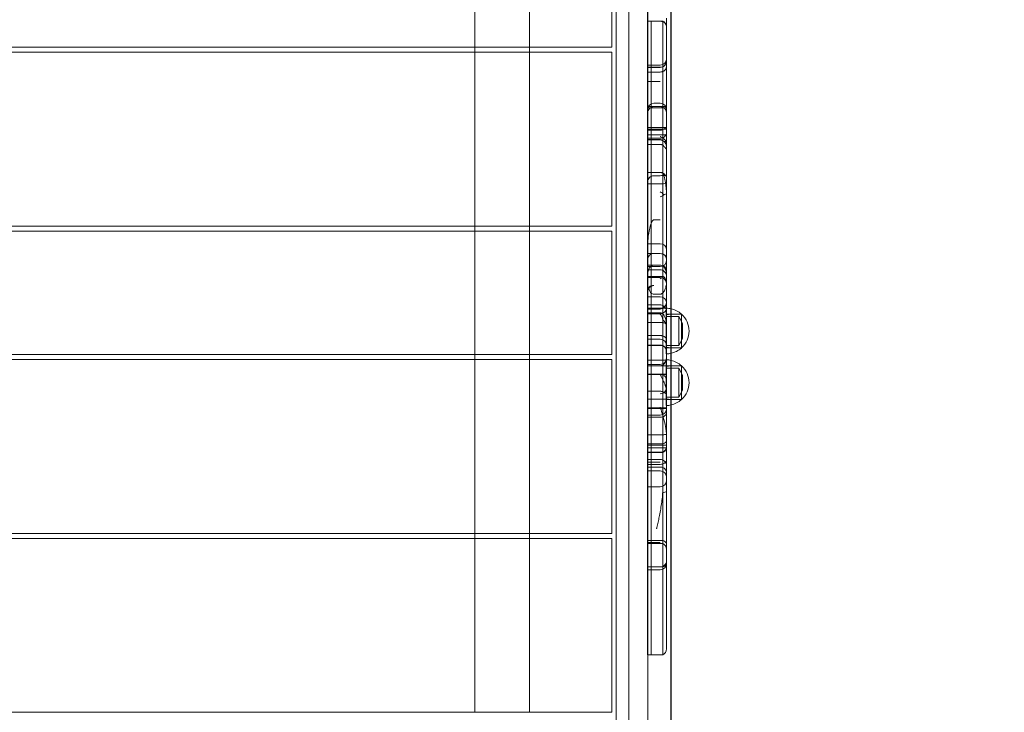
# Model space of a CAD drawing. Units: millimetres. Extents: x -5297 to 4615, y -3262 to 4260.
# Drawn here: x 2253 to 3029, y 1919 to 2465 of the extents above; entities that cross this region are included whole.
import ezdxf

# ---------------------------------------------------------------- set-up
doc = ezdxf.new("R2010")
doc.units = ezdxf.units.MM

# ---------------------------------------------------------------- blocks, each defined once
blk = doc.blocks.new('A$C53BD0787')
at = {"color": 0, "linetype": 'Continuous', "lineweight": 0}
for p, q in [((1507.62, 3818.1), (1507.62, 2928.1)), ((1517.45, 2928.23), (1517.45, 3818.23)), ((1550.62, 3818.1), (1550.62, 2928.1)), ((1550.87, 2928.1), (1550.87, 3818.1)), ((1532.45, 2933.23), (1532.45, 3813.23)), ((1507.37, 2968.11), (1507.37, 3779.04)), ((1396.12, 3566.1), (1396.12, 3703.1)), ((1439.12, 3566.1), (1439.12, 3703.1)), ((1504.12, 3703.1), (1504.12, 3566.1)), ((1532.21, 3586.57), (1532.21, 3640.8)), ((1532.21, 3519.26), (1532.21, 3586.57)), ((1535.21, 3586.57), (1532.21, 3586.57)), ((1535.21, 3586.53), (1532.21, 3586.53)), ((1535.21, 3586.57), (1535.21, 3519.26)), ((1535.21, 3586.57), (1535.21, 3519.26)), ((1544.21, 3586.57), (1535.21, 3586.57)), ((1544.21, 3586.53), (1535.21, 3586.53)), ((1544.21, 3519.26), (1544.21, 3586.57)), ((1544.21, 3519.26), (1544.21, 3586.57)), ((1547.21, 3582.14), (1547.21, 3589)), ((1547.21, 3581.98), (1547.21, 3582.14)), ((1547.21, 3519.26), (1547.21, 3581.98)), ((1504.12, 3566.1), (564.19, 3566.1)), ((1504.12, 3562.1), (564.19, 3562.1)), ((1396.12, 3562.1), (1396.12, 3566.1)), ((1396.12, 3425.1), (1396.12, 3562.1)), ((1439.12, 3562.1), (1439.12, 3566.1)), ((1439.12, 3425.1), (1439.12, 3562.1)), ((1504.12, 3562.1), (1504.12, 3425.1)), ((1542.21, 3552.02), (1532.21, 3552.02)), ((1542.21, 3550.36), (1532.21, 3550.36)), ((1542.21, 3550.18), (1532.21, 3550.18)), ((1542.21, 3546.57), (1532.21, 3546.57)), ((1542.21, 3539.03), (1532.21, 3539.03)), ((1532.21, 3519.26), (1532.21, 3516.94)), ((1535.21, 3519.26), (1532.21, 3519.26)), ((1547.21, 3518.45), (1532.21, 3518.45)), ((1535.21, 3518.45), (1532.21, 3518.45)), ((1532.21, 3516.94), (1532.21, 3465.59)), ((1544.21, 3519.26), (1535.21, 3519.26)), ((1535.21, 3519.26), (1535.21, 3518.45)), ((1535.21, 3519.26), (1535.21, 3518.45)), ((1544.21, 3518.45), (1535.21, 3518.45)), ((1535.21, 3518.45), (1535.21, 3494.32)), ((1535.21, 3518.45), (1535.21, 3494.32)), ((1542.21, 3521.94), (1537.21, 3521.94)), ((1542.21, 3519.26), (1537.21, 3519.26)), ((1544.21, 3518.45), (1544.21, 3519.26)), ((1544.21, 3518.45), (1544.21, 3519.26)), ((1547.21, 3518.45), (1544.21, 3518.45)), ((1544.21, 3494.32), (1544.21, 3518.45)), ((1544.21, 3494.32), (1544.21, 3518.45)), ((1547.21, 3516.94), (1547.21, 3519.26)), ((1547.21, 3465.09), (1547.21, 3516.94)), ((1532.16, 3501.45), (1532.16, 3502.82)), ((1547, 3502.82), (1532.16, 3502.82)), ((1547.16, 3501.45), (1532.16, 3501.45)), ((1532.16, 3489.54), (1532.16, 3501.45)), ((1542.16, 3500.64), (1532.16, 3500.64)), ((1547.16, 3501.45), (1547.16, 3502.43)), ((1547.16, 3485.45), (1547.16, 3501.45)), ((1547.16, 3497.07), (1532.16, 3497.07)), ((1542.16, 3493.27), (1532.16, 3493.27)), ((1542.16, 3493.04), (1532.16, 3493.04)), ((1542.21, 3494.32), (1532.21, 3494.32)), ((1535.21, 3494.32), (1535.21, 3363.07)), ((1535.21, 3494.32), (1535.21, 3363.07)), ((1544.21, 3363.07), (1544.21, 3494.32)), ((1544.21, 3363.07), (1544.21, 3494.32)), ((1547.16, 3491.88), (1546.19, 3491.88)), ((1532.16, 3474.92), (1532.16, 3489.54)), ((1542.16, 3489.54), (1532.16, 3489.54)), ((1547.16, 3476.08), (1547.16, 3485.45)), ((1532.16, 3458.57), (1532.16, 3474.92)), ((1547.16, 3475.9), (1547.16, 3476.08)), ((1547.16, 3456.47), (1547.16, 3475.9)), ((1535.21, 3467.31), (1532.21, 3467.31)), ((1542.21, 3467.31), (1532.21, 3467.31)), ((1532.21, 3465.59), (1532.21, 3459.9)), ((1544.21, 3467.31), (1535.21, 3467.31)), ((1542.21, 3464.89), (1537.21, 3464.89)), ((1547.21, 3406.3), (1547.21, 3465.09)), ((1532.16, 3390.72), (1532.16, 3458.57)), ((1542.16, 3458.57), (1532.16, 3458.57)), ((1542.16, 3458.36), (1532.16, 3458.36)), ((1532.21, 3411.3), (1532.21, 3459.9)), ((1547.16, 3437.75), (1547.16, 3456.47)), ((1542.16, 3430.05), (1537.16, 3430.05)), ((1504.12, 3425.1), (656.24, 3425.1)), ((1396.12, 3421.1), (1396.12, 3425.1)), ((1439.12, 3421.1), (1439.12, 3425.1)), ((1504.12, 3421.1), (656.24, 3421.1)), ((1396.12, 3324.1), (1396.12, 3421.1)), ((1439.12, 3324.1), (1439.12, 3421.1)), ((1504.12, 3421.1), (1504.12, 3324.1)), ((1532.21, 3349.33), (1532.21, 3411.3)), ((1542.21, 3411.3), (1532.21, 3411.3)), ((1547.16, 3385.26), (1547.16, 3413.68)), ((1542.21, 3403.47), (1532.21, 3403.47)), ((1542.21, 3403.68), (1537.21, 3403.68)), ((1547.21, 3347.29), (1547.21, 3406.3)), ((1542.21, 3394.29), (1532.21, 3394.29)), ((1542.21, 3393.3), (1532.21, 3393.3)), ((1542.21, 3394.29), (1537.21, 3394.29)), ((1542.16, 3390.72), (1532.16, 3390.72)), ((1532.16, 3380.91), (1532.16, 3390.72)), ((1543.07, 3385.56), (1532.21, 3385.56)), ((1542.21, 3384.67), (1532.21, 3384.67)), ((1547.16, 3380.91), (1547.16, 3385.26)), ((1542.21, 3369.54), (1532.21, 3369.54)), ((1542.16, 3371.45), (1537.16, 3371.45)), ((1542.21, 3363.07), (1532.21, 3363.07)), ((1546.75, 3360.44), (1532.21, 3360.44)), ((1546.75, 3360.44), (1532.21, 3360.44)), ((1542.21, 3360.35), (1532.21, 3360.35)), ((1535.21, 3363.07), (1535.21, 3295.25)), ((1535.21, 3363.07), (1535.21, 3295.25)), ((1544.21, 3295.25), (1544.21, 3363.07)), ((1544.21, 3295.25), (1544.21, 3363.07)), ((1546.9, 3360.48), (1546.9, 3342.48)), ((1542.21, 3359.77), (1532.21, 3359.77)), ((1535.21, 3356.95), (1532.21, 3356.95)), ((1542.21, 3356.95), (1532.21, 3356.95)), ((1542.21, 3356.07), (1532.21, 3356.07)), ((1539.21, 3356.95), (1535.21, 3356.95)), ((1558.9, 3355.73), (1546.9, 3355.73)), ((1546.9, 3355.23), (1550.9, 3355.73)), ((1546.9, 3353.93), (1556.9, 3353.93)), ((1550.9, 3355.73), (1550.9, 3329.23)), ((1550.9, 3355.73), (1558.9, 3355.73)), ((1556.9, 3353.93), (1556.9, 3331.03)), ((1559.9, 3348.48), (1556.9, 3353.93)), ((1558.9, 3329.06), (1558.9, 3355.89)), ((1558.9, 3355.73), (1559.08, 3355.73)), ((1559.08, 3355.73), (1559.08, 3329.23)), ((1532.21, 3237.42), (1532.21, 3349.33)), ((1542.21, 3349.33), (1532.21, 3349.33)), ((1547.21, 3241.21), (1547.21, 3347.29)), ((1559.9, 3348.48), (1559.9, 3336.48)), ((1542.21, 3338.91), (1532.21, 3338.91)), ((1546.9, 3342.48), (1546.9, 3324.48)), ((1542.21, 3336.01), (1532.21, 3336.01)), ((1542.21, 3331.46), (1532.21, 3331.46)), ((1542.21, 3331.36), (1532.21, 3331.36)), ((1542.21, 3331.14), (1532.21, 3331.14)), ((1546.9, 3331.03), (1556.9, 3331.03)), ((1546.9, 3329.73), (1550.9, 3329.23)), ((1558.9, 3329.23), (1546.9, 3329.23)), ((1550.9, 3329.23), (1558.9, 3329.23)), ((1559.9, 3336.48), (1556.9, 3331.03)), ((1558.9, 3329.23), (1559.08, 3329.23)), ((1504.12, 3324.1), (656.24, 3324.1)), ((1396.12, 3320.1), (1396.12, 3324.1)), ((1439.12, 3320.1), (1439.12, 3324.1)), ((656.24, 3320.1), (1504.12, 3320.1)), ((1396.12, 3183.1), (1396.12, 3320.1)), ((1439.12, 3183.1), (1439.12, 3320.1)), ((1504.12, 3183.1), (1504.12, 3320.1)), ((1535.21, 3319.55), (1532.21, 3319.55)), ((1547.21, 3319.55), (1532.21, 3319.55)), ((1542.21, 3316.16), (1532.21, 3316.16)), ((1542.21, 3314.99), (1532.21, 3314.99)), ((1547.21, 3314.99), (1532.21, 3314.99)), ((1544.21, 3319.55), (1535.21, 3319.55)), ((1547.21, 3319.55), (1544.21, 3319.55)), ((1546.9, 3319.79), (1546.9, 3301.79)), ((1558.9, 3315.04), (1546.9, 3315.04)), ((1546.9, 3314.54), (1550.9, 3315.04)), ((1550.9, 3315.04), (1550.9, 3288.54)), ((1550.9, 3315.04), (1558.9, 3315.04)), ((1558.9, 3288.37), (1558.9, 3315.21)), ((1558.9, 3315.04), (1559.08, 3315.04)), ((1559.08, 3315.04), (1559.08, 3288.54)), ((1542.21, 3308.5), (1532.21, 3308.5)), ((1535.21, 3308.48), (1532.21, 3308.48)), ((1547.21, 3308.48), (1532.21, 3308.48)), ((1535.21, 3308.27), (1532.21, 3308.27)), ((1547.21, 3308.27), (1532.21, 3308.27)), ((1544.21, 3308.48), (1535.21, 3308.48)), ((1544.21, 3308.27), (1535.21, 3308.27)), ((1547.21, 3308.48), (1544.21, 3308.48)), ((1547.21, 3308.27), (1544.21, 3308.27)), ((1546.9, 3313.24), (1556.9, 3313.24)), ((1556.9, 3313.24), (1556.9, 3290.34)), ((1559.9, 3307.79), (1556.9, 3313.24)), ((1559.9, 3307.79), (1559.9, 3295.79)), ((1546.9, 3301.79), (1546.9, 3283.79)), ((1542.21, 3295.05), (1532.21, 3295.05)), ((1535.21, 3295.25), (1535.21, 3246.77)), ((1535.21, 3295.25), (1535.21, 3246.77)), ((1544.21, 3246.77), (1544.21, 3295.25)), ((1544.21, 3246.77), (1544.21, 3295.25)), ((1546.9, 3290.34), (1556.9, 3290.34)), ((1559.9, 3295.79), (1556.9, 3290.34)), ((1547.21, 3288.9), (1532.21, 3288.9)), ((1547.21, 3288.9), (1532.21, 3288.9)), ((1546.9, 3289.04), (1550.9, 3288.54)), ((1558.9, 3288.54), (1546.9, 3288.54)), ((1550.9, 3288.54), (1558.9, 3288.54)), ((1558.9, 3288.54), (1559.08, 3288.54)), ((1547.21, 3282.07), (1532.21, 3282.07)), ((1547.21, 3282.07), (1532.21, 3282.07)), ((1547.21, 3281.44), (1532.21, 3281.44)), ((1547.21, 3281.44), (1532.21, 3281.44)), ((1542.21, 3276.24), (1532.21, 3276.24)), ((1542.21, 3274.67), (1532.21, 3274.67)), ((1542.21, 3260.71), (1532.21, 3260.71)), ((1542.21, 3253.54), (1532.21, 3253.54)), ((1547.21, 3252.62), (1532.21, 3252.62)), ((1547.21, 3252.62), (1532.21, 3252.62)), ((1547.21, 3250.48), (1532.21, 3250.48)), ((1547.21, 3250.48), (1532.21, 3250.48)), ((1535.21, 3247.05), (1532.21, 3247.05)), ((1535.21, 3246.77), (1532.21, 3246.77)), ((1544.21, 3247.05), (1535.21, 3247.05)), ((1535.21, 3246.77), (1535.21, 3235.1)), ((1544.21, 3246.77), (1535.21, 3246.77)), ((1535.21, 3246.77), (1535.21, 3235.1)), ((1544.21, 3235.1), (1544.21, 3246.77)), ((1544.21, 3235.1), (1544.21, 3246.77)), ((1542.21, 3241.38), (1532.21, 3241.38)), ((1542.21, 3239.07), (1532.21, 3239.07)), ((1532.21, 3219.86), (1532.21, 3237.42)), ((1542.21, 3237.42), (1532.21, 3237.42)), ((1547.21, 3224.86), (1547.21, 3241.21)), ((1542.21, 3235.26), (1532.21, 3235.26)), ((1542.21, 3232.22), (1532.21, 3232.22)), ((1535.21, 3235.1), (1535.21, 3202.84)), ((1535.21, 3235.1), (1535.21, 3202.84)), ((1544.21, 3202.84), (1544.21, 3235.1)), ((1544.21, 3202.84), (1544.21, 3235.1)), ((1547.21, 3179.13), (1547.21, 3224.86)), ((1532.21, 3176.01), (1532.21, 3219.86)), ((1542.21, 3219.86), (1532.21, 3219.86)), ((1535.21, 3202.84), (1535.21, 3186.57)), ((1535.21, 3202.84), (1535.21, 3186.57)), ((1544.21, 3186.57), (1544.21, 3202.84)), ((1544.21, 3186.57), (1544.21, 3202.84)), ((656.24, 3183.1), (1504.12, 3183.1)), ((1396.12, 3179.1), (1396.12, 3183.1)), ((1439.12, 3179.1), (1439.12, 3183.1)), ((1535.21, 3186.57), (1535.21, 3177.5)), ((1535.21, 3186.57), (1535.21, 3177.5)), ((1544.21, 3177.5), (1544.21, 3186.57)), ((1544.21, 3177.5), (1544.21, 3186.57)), ((1504.12, 3179.1), (656.24, 3179.1)), ((1396.12, 3042.1), (1396.12, 3179.1)), ((1439.12, 3042.1), (1439.12, 3179.1)), ((1504.12, 3042.1), (1504.12, 3179.1)), ((1535.21, 3177.5), (1532.21, 3177.5)), ((1542.21, 3176.01), (1532.21, 3176.01)), ((1532.21, 3154.44), (1532.21, 3176.01)), ((1535.21, 3175.2), (1532.21, 3175.2)), ((1535.21, 3177.5), (1535.21, 3156.74)), ((1544.21, 3177.5), (1535.21, 3177.5)), ((1535.21, 3177.5), (1535.21, 3156.74)), ((1544.21, 3175.2), (1535.21, 3175.2)), ((1544.21, 3156.74), (1544.21, 3177.5)), ((1544.21, 3156.74), (1544.21, 3177.5)), ((1547.21, 3159.44), (1547.21, 3179.13)), ((1547.21, 3092.04), (1547.21, 3159.44)), ((1542.21, 3156.74), (1532.21, 3156.74)), ((1535.21, 3156.74), (1532.21, 3156.74)), ((1532.21, 3087.46), (1532.21, 3154.44)), ((1542.21, 3154.44), (1532.21, 3154.44)), ((1535.21, 3156.74), (1535.21, 3087.46)), ((1544.21, 3156.74), (1535.21, 3156.74)), ((1535.21, 3156.74), (1535.21, 3087.46)), ((1544.21, 3087.46), (1544.21, 3156.74)), ((1544.21, 3087.46), (1544.21, 3156.74)), ((1535.21, 3087.46), (1532.21, 3087.46)), ((1544.21, 3087.46), (1535.21, 3087.46)), ((1504.12, 3042.1), (656.24, 3042.1))]:
    blk.add_line(p, q, dxfattribs=at)
for centre, radius, start, end in [((1539.23, 3508.84), 1860.08, 0.83581, 91.698), ((1539.23, 3508.84), 1810.08, 0.84728, 91.72129), ((1542.21, 3581.99), 5, 12.66807, 66.42182), ((1542.21, 3557.02), 5, 270, 0), ((1542.21, 3555.36), 5, 270, 0), ((1537.21, 3516.94), 5, 90, 180), ((1537.21, 3514.26), 5, 90, 180), ((1542.21, 3516.94), 5, 0, 90), ((1542.21, 3514.26), 5, 0, 90), ((1542.16, 3488.04), 5, 0, 90), ((1537.21, 3459.89), 5, 90, 180), ((1542.21, 3406.3), 5, 0, 90), ((1537.21, 3398.68), 5, 90, 180), ((1542.21, 3398.68), 5, 0, 90), ((1542.21, 3398.3), 5, 270, 0), ((1542.21, 3379.67), 5, 0, 90), ((1537.21, 3373.36), 5, 90, 180), ((1542.21, 3364.54), 5, 1.35179, 90), ((1542.21, 3365.35), 5, 270, 0), ((1542.21, 3364.77), 5, 270, 358.64821), ((1546.9, 3342.48), 18, 77.26309, 90), ((1546.9, 3342.48), 18, 48.18969, 77.26309), ((1546.9, 3342.48), 18, 312.59881, 47.40119), ((1542.21, 3331.01), 5, 0, 90), ((1542.21, 3326.36), 5, 0, 90), ((1542.21, 3326.14), 5, 0, 90), ((1546.9, 3342.48), 18, 282.73691, 311.81031), ((1542.21, 3321.16), 5, 270, 0), ((1546.9, 3342.48), 18, 270, 282.73691), ((1546.9, 3301.79), 18, 77.26309, 90), ((1546.9, 3301.79), 18, 48.18969, 77.26309), ((1546.9, 3301.79), 18, 312.59881, 47.40119), ((1546.9, 3301.79), 18, 270, 282.73691), ((1546.9, 3301.79), 18, 282.73691, 311.81031), ((1542.21, 3281.24), 5, 270, 0), ((1542.21, 3251.63), 5, 293.57818, 0), ((1542.21, 3227.22), 5, 0, 90), ((1542.21, 3224.86), 5, 270, 0), ((1542.21, 3170.62), 5, 0, 66.42182), ((1542.21, 3159.44), 5, 270, 0), ((1542.21, 3092.04), 5, 293.57818, 0)]:
    blk.add_arc(centre, radius, start, end, dxfattribs=at)
for centre, major_axis, ratio, start_param, end_param in [((1542.21, 3582.14), (-5, 0), 0.878579, 3.141593, 4.712389), ((1542.21, 3360.92), (5, 0), 0.970075, 4.712389, 6.283185)]:
    blk.add_ellipse(centre, major_axis=major_axis, ratio=ratio, start_param=start_param, end_param=end_param, dxfattribs=at)
for points, knots in [([(1547.21, 3581.98), (1547.21, 3581.98), (1547.21, 3581.99), (1547.21, 3582.68), (1547.07, 3583.36), (1546.53, 3584.58), (1546.16, 3585.11), (1545.27, 3585.96), (1544.77, 3586.29), (1544.21, 3586.53)], [-0.003693, -0.003693, -0.003693, -0.003693, 0, 0, 2.395077, 2.395077, 4.557913, 4.557913, 6.436726, 6.436726, 6.436726, 6.436726]), ([(1542.21, 3550.18), (1542.83, 3550.18), (1543.43, 3550.3), (1544.59, 3550.76), (1545.12, 3551.11), (1546.07, 3552), (1546.46, 3552.55), (1546.9, 3553.5), (1547.01, 3553.85), (1547.17, 3554.58), (1547.21, 3554.95), (1547.21, 3555.32), (1547.21, 3555.32), (1547.21, 3555.32)], [0.000456, 0.000456, 0.000456, 0.000456, 1.839612, 1.839612, 3.746961, 3.746961, 5.774677, 5.774677, 6.905878, 6.905878, 8.036457, 8.036457, 8.040069, 8.040069, 8.040069, 8.040069]), ([(1547.21, 3551.11), (1547.21, 3550.83), (1547.18, 3550.52), (1547.05, 3549.92), (1546.95, 3549.63), (1546.71, 3549.11), (1546.55, 3548.84), (1546.17, 3548.33), (1545.95, 3548.09), (1545.51, 3547.69), (1545.25, 3547.5), (1544.69, 3547.16), (1544.39, 3547.01), (1543.82, 3546.8), (1543.5, 3546.71), (1542.85, 3546.59), (1542.52, 3546.57), (1542.21, 3546.57)], [7.475261, 7.475261, 7.475261, 7.475261, 8.433362, 8.433362, 9.391463, 9.391463, 10.34503, 10.34503, 11.298598, 11.298598, 12.234613, 12.234613, 13.170627, 13.170627, 14.084763, 14.084763, 14.998898, 14.998898, 14.998898, 14.998898]), ([(1544.21, 3519.26), (1544.47, 3519.26), (1544.73, 3519.26), (1545.25, 3519.26), (1545.51, 3519.26), (1545.95, 3519.26), (1546.17, 3519.26), (1546.54, 3519.26), (1546.7, 3519.26), (1546.94, 3519.26), (1547.05, 3519.26), (1547.18, 3519.26), (1547.21, 3519.26), (1547.21, 3519.26)], [1.949103, 1.949103, 1.949103, 1.949103, 2.762391, 2.762391, 3.692913, 3.692913, 4.643287, 4.643287, 5.593661, 5.593661, 6.564423, 6.564423, 7.535185, 7.535185, 7.535185, 7.535185]), ([(1542.16, 3500.64), (1542.17, 3500.64), (1542.17, 3500.64), (1542.23, 3500.64), (1542.29, 3500.64), (1542.44, 3500.65), (1542.53, 3500.66), (1542.83, 3500.69), (1543.03, 3500.74), (1543.67, 3500.91), (1544.1, 3501.1), (1544.95, 3501.53), (1545.37, 3501.79), (1545.83, 3502.1), (1545.92, 3502.16), (1546.07, 3502.27), (1546.13, 3502.31), (1546.23, 3502.38), (1546.28, 3502.41), (1546.4, 3502.49), (1546.46, 3502.54), (1546.64, 3502.66), (1546.74, 3502.72), (1546.93, 3502.82), (1547.01, 3502.83), (1547.12, 3502.78), (1547.15, 3502.7), (1547.16, 3502.53), (1547.16, 3502.48), (1547.16, 3502.43)], [10.793713, 10.793713, 10.793713, 10.793713, 10.802416, 10.802416, 10.992591, 10.992591, 11.285046, 11.285046, 11.937962, 11.937962, 13.409327, 13.409327, 15.07181, 15.07181, 15.518628, 15.518628, 15.806679, 15.806679, 16.081131, 16.081131, 16.456896, 16.456896, 17.243828, 17.243828, 18.22356, 18.22356, 19.298847, 19.298847, 19.645816, 19.645816, 19.645816, 19.645816]), ([(1542.16, 3495.7), (1542.18, 3495.7), (1542.2, 3495.7), (1542.25, 3495.69), (1542.28, 3495.68), (1542.42, 3495.62), (1542.56, 3495.55), (1543.31, 3495.15), (1544.16, 3494.63), (1545.4, 3493.64), (1545.76, 3493.3), (1546.31, 3492.74), (1546.51, 3492.51), (1546.72, 3492.26), (1546.77, 3492.19), (1546.82, 3492.13)], [49.610862, 49.610862, 49.610862, 49.610862, 49.793823, 49.793823, 50.092311, 50.092311, 50.717924, 50.717924, 52.93681, 52.93681, 54.201161, 54.201161, 55.302678, 55.302678, 55.746949, 55.746949, 55.746949, 55.746949]), ([(1546.82, 3492.13), (1546.82, 3492.13), (1546.82, 3492.13), (1546.76, 3492.06), (1546.69, 3492.01), (1546.53, 3491.93), (1546.45, 3491.9), (1546.26, 3491.87), (1546.16, 3491.87), (1545.94, 3491.89), (1545.83, 3491.91), (1545.48, 3492), (1545.21, 3492.09), (1544.66, 3492.32), (1544.36, 3492.46), (1543.92, 3492.68), (1543.77, 3492.75), (1543.46, 3492.9), (1543.31, 3492.97), (1543, 3493.1), (1542.84, 3493.16), (1542.51, 3493.24), (1542.34, 3493.27), (1542.16, 3493.27)], [4.46696, 4.46696, 4.46696, 4.46696, 4.486333, 4.486333, 4.973663, 4.973663, 5.460994, 5.460994, 5.948324, 5.948324, 6.435654, 6.435654, 7.519652, 7.519652, 8.60365, 8.60365, 9.145649, 9.145649, 9.687648, 9.687648, 10.229647, 10.229647, 10.771646, 10.771646, 10.771646, 10.771646]), ([(1542.21, 3494.32), (1542.8, 3494.32), (1543.38, 3494.42), (1544.54, 3494.83), (1545.1, 3495.16), (1546.06, 3496), (1546.45, 3496.5), (1546.89, 3497.39), (1547.01, 3497.72), (1547.17, 3498.41), (1547.21, 3498.77), (1547.21, 3499.12)], [23.648483, 23.648483, 23.648483, 23.648483, 25.410914, 25.410914, 27.359352, 27.359352, 29.312159, 29.312159, 30.419929, 30.419929, 31.528307, 31.528307, 31.528307, 31.528307]), ([(1547.16, 3488.61), (1547.16, 3488.61), (1547.16, 3488.61), (1547.16, 3489.59), (1547.04, 3490.62), (1546.86, 3491.86), (1546.84, 3492), (1546.82, 3492.13)], [-0.003379, -0.003379, -0.003379, -0.003379, 0, 0, 3.835686, 3.835686, 4.310852, 4.310852, 4.310852, 4.310852]), ([(1542.16, 3489.54), (1542.34, 3489.54), (1542.51, 3489.52), (1542.85, 3489.45), (1543, 3489.4), (1543.47, 3489.22), (1543.76, 3489.06), (1544.31, 3488.69), (1544.57, 3488.49), (1545.05, 3488.09), (1545.28, 3487.89), (1545.71, 3487.47), (1545.94, 3487.23), (1546.35, 3486.79), (1546.53, 3486.57), (1546.83, 3486.17), (1546.96, 3485.99), (1547.12, 3485.68), (1547.16, 3485.55), (1547.16, 3485.45)], [17.13663, 17.13663, 17.13663, 17.13663, 17.676133, 17.676133, 18.215637, 18.215637, 19.294644, 19.294644, 20.373651, 20.373651, 21.452658, 21.452658, 22.725645, 22.725645, 23.998633, 23.998633, 25.27162, 25.27162, 26.544608, 26.544608, 26.544608, 26.544608]), ([(1532.21, 3459.9), (1532.21, 3460.55), (1532.34, 3461.19), (1532.83, 3462.4), (1533.2, 3462.94), (1534.11, 3463.87), (1534.65, 3464.24), (1535.86, 3464.75), (1536.52, 3464.89), (1537.19, 3464.89), (1537.2, 3464.89), (1537.21, 3464.89)], [0, 0, 0, 0, 1.952816, 1.952816, 3.905535, 3.905535, 5.858551, 5.858551, 7.842534, 7.842534, 7.878989, 7.878989, 7.878989, 7.878989]), ([(1542.21, 3467.31), (1542.86, 3467.31), (1543.5, 3467.19), (1544.7, 3466.72), (1545.24, 3466.37), (1546.17, 3465.5), (1546.54, 3464.98), (1547.06, 3463.83), (1547.2, 3463.21), (1547.21, 3462.54), (1547.21, 3462.51), (1547.21, 3462.48)], [31.61609, 31.61609, 31.61609, 31.61609, 33.556903, 33.556903, 35.496596, 35.496596, 37.447043, 37.447043, 39.414611, 39.414611, 39.518424, 39.518424, 39.518424, 39.518424]), ([(1547.21, 3465.09), (1547.21, 3465.09), (1547.21, 3465.09), (1547.21, 3465.08), (1547.18, 3465.06), (1547.04, 3465.04), (1546.94, 3465.02), (1546.55, 3464.99), (1546.18, 3464.97), (1545.25, 3464.93), (1544.7, 3464.92), (1543.5, 3464.9), (1542.86, 3464.89), (1542.21, 3464.89)], [-0.004247, -0.004247, -0.004247, -0.004247, 0, 0, 1.020041, 1.020041, 2.039546, 2.039546, 3.999281, 3.999281, 5.948522, 5.948522, 7.892715, 7.892715, 7.892715, 7.892715]), ([(1547.21, 3449.84), (1547.21, 3450.84), (1547.18, 3451.86), (1547.02, 3454.7), (1546.83, 3456.54), (1546.43, 3459.24), (1546.28, 3460.13), (1545.93, 3461.88), (1545.73, 3462.74), (1545.4, 3463.99), (1545.28, 3464.41), (1545.03, 3465.22), (1544.89, 3465.62), (1544.61, 3466.41), (1544.45, 3466.8), (1544.25, 3467.22), (1544.23, 3467.27), (1544.21, 3467.31)], [49.639225, 49.639225, 49.639225, 49.639225, 52.608785, 52.608785, 57.870289, 57.870289, 60.50104, 60.50104, 63.131792, 63.131792, 64.447168, 64.447168, 65.762544, 65.762544, 67.07792, 67.07792, 67.228527, 67.228527, 67.228527, 67.228527]), ([(1547.16, 3459.79), (1547.16, 3459.79), (1547.16, 3459.79), (1547.16, 3459.69), (1547.13, 3459.6), (1546.99, 3459.41), (1546.89, 3459.31), (1546.5, 3459.05), (1546.12, 3458.9), (1545.19, 3458.64), (1544.65, 3458.53), (1543.45, 3458.39), (1542.81, 3458.36), (1542.16, 3458.36)], [-7.901471, -7.901471, -7.901471, -7.901471, -7.897292, -7.897292, -6.873055, -6.873055, -5.849346, -5.849346, -3.887766, -3.887766, -1.940375, -1.940375, -0.000433, -0.000433, -0.000433, -0.000433]), ([(1545.28, 3449.93), (1545.22, 3449.99), (1545.16, 3450.04), (1544.64, 3450.51), (1544.15, 3450.9), (1543.19, 3451.6), (1542.7, 3451.92), (1542.22, 3452.19), (1542.21, 3452.19), (1542.21, 3452.2)], [2.933217, 2.933217, 2.933217, 2.933217, 3.180847, 3.180847, 5.020085, 5.020085, 6.775555, 6.775555, 6.779172, 6.779172, 6.779172, 6.779172]), ([(1542.21, 3448.14), (1542.21, 3448.14), (1542.22, 3448.14), (1542.63, 3448.27), (1543.05, 3448.44), (1543.91, 3448.89), (1544.36, 3449.17), (1544.95, 3449.64), (1545.12, 3449.78), (1545.28, 3449.93)], [-0.003723, -0.003723, -0.003723, -0.003723, 0, 0, 1.532452, 1.532452, 3.210934, 3.210934, 3.883753, 3.883753, 3.883753, 3.883753]), ([(1545.28, 3449.93), (1545.41, 3449.98), (1545.54, 3450.02), (1546.14, 3450.25), (1546.54, 3450.47), (1547.07, 3450.95), (1547.21, 3451.21), (1547.21, 3451.46), (1547.21, 3451.46), (1547.21, 3451.46)], [3.699724, 3.699724, 3.699724, 3.699724, 4.36405, 4.36405, 7.053549, 7.053549, 9.656328, 9.656328, 9.659722, 9.659722, 9.659722, 9.659722]), ([(1547.15, 3432.22), (1547.16, 3434.05), (1547.16, 3435.9), (1547.16, 3437.74), (1547.16, 3437.74), (1547.16, 3437.75)], [2.055861, 2.055861, 2.055861, 2.055861, 8.084439, 8.084439, 8.099807, 8.099807, 8.099807, 8.099807]), ([(1537.16, 3430.05), (1537.1, 3430.05), (1537.04, 3430.04), (1536.89, 3430.01), (1536.79, 3429.96), (1536.57, 3429.83), (1536.44, 3429.71), (1536.08, 3429.31), (1535.86, 3428.94), (1535.14, 3427.53), (1534.69, 3426.12), (1533.79, 3422.89), (1533.24, 3420.24), (1532.48, 3414.86), (1532.24, 3412.28), (1532.17, 3409.3), (1532.16, 3408.87), (1532.16, 3408.45)], [29.739873, 29.739873, 29.739873, 29.739873, 30.21968, 30.21968, 30.996148, 30.996148, 32.265672, 32.265672, 35.099488, 35.099488, 42.774369, 42.774369, 56.979013, 56.979013, 68.87315, 68.87315, 70.92718, 70.92718, 70.92718, 70.92718]), ([(1547.15, 3431.65), (1547.15, 3431.75), (1547.15, 3431.85), (1547.15, 3432.04), (1547.15, 3432.13), (1547.15, 3432.22)], [-2.2579687, -2.2579687, -2.2579687, -2.2579687, -1.9444203, -1.9444203, -1.6432547, -1.6432547, -1.6432547, -1.6432547]), ([(1547.16, 3413.68), (1547.16, 3413.69), (1547.16, 3413.7), (1547.16, 3419.72), (1547.15, 3425.71), (1547.15, 3431.65)], [-0.027057, -0.027057, -0.027057, -0.027057, 0, 0, 19.012399, 19.012399, 19.012399, 19.012399]), ([(1547.21, 3399.38), (1547.21, 3399.38), (1547.21, 3399.38), (1547.21, 3399.66), (1547.18, 3399.94), (1547.04, 3400.48), (1546.94, 3400.74), (1546.55, 3401.48), (1546.18, 3401.93), (1545.25, 3402.67), (1544.71, 3402.97), (1543.5, 3403.37), (1542.86, 3403.47), (1542.21, 3403.47)], [-0.003581, -0.003581, -0.003581, -0.003581, 0, 0, 1.015538, 1.015538, 2.03067, 2.03067, 3.988079, 3.988079, 5.938826, 5.938826, 7.885272, 7.885272, 7.885272, 7.885272]), ([(1537.21, 3394.29), (1536.87, 3394.29), (1536.54, 3394.24), (1535.8, 3394.02), (1535.43, 3393.82), (1534.6, 3393.23), (1534.19, 3392.79), (1533.34, 3391.61), (1532.92, 3390.74), (1532.35, 3388.69), (1532.21, 3387.58), (1532.21, 3386.5)], [40.102911, 40.102911, 40.102911, 40.102911, 41.435618, 41.435618, 43.110296, 43.110296, 45.501449, 45.501449, 49.109698, 49.109698, 52.841521, 52.841521, 52.841521, 52.841521]), ([(1547.21, 3386.5), (1547.21, 3387.24), (1547.15, 3387.97), (1546.79, 3389.98), (1546.36, 3391.14), (1545.32, 3392.73), (1544.82, 3393.26), (1543.96, 3393.84), (1543.63, 3394.01), (1542.93, 3394.24), (1542.57, 3394.29), (1542.21, 3394.29)], [28.985448, 28.985448, 28.985448, 28.985448, 30.741519, 30.741519, 33.907554, 33.907554, 36.100109, 36.100109, 37.266198, 37.266198, 38.348316, 38.348316, 38.348316, 38.348316]), ([(1542.21, 3394.29), (1542.23, 3394.29), (1542.24, 3394.29), (1542.91, 3394.29), (1543.56, 3394.17), (1544.77, 3393.73), (1545.32, 3393.42), (1546.23, 3392.62), (1546.59, 3392.15), (1547.09, 3391.11), (1547.21, 3390.56), (1547.21, 3390)], [-0.036455, -0.036455, -0.036455, -0.036455, 0, 0, 1.983195, 1.983195, 3.936335, 3.936335, 5.889355, 5.889355, 7.842414, 7.842414, 7.842414, 7.842414]), ([(1542.16, 3390.72), (1542.68, 3390.72), (1543.2, 3390.64), (1544.19, 3390.31), (1544.66, 3390.07), (1545.54, 3389.41), (1545.93, 3388.98), (1546.64, 3387.91), (1546.9, 3387.24), (1547.12, 3386.13), (1547.16, 3385.7), (1547.16, 3385.26)], [36.167838, 36.167838, 36.167838, 36.167838, 37.729782, 37.729782, 39.338819, 39.338819, 41.201878, 41.201878, 43.529885, 43.529885, 44.937495, 44.937495, 44.937495, 44.937495]), ([(1544.98, 3385.16), (1544.85, 3385.22), (1544.71, 3385.28), (1543.85, 3385.57), (1543.04, 3385.63), (1542.22, 3385.5), (1542.21, 3385.5), (1542.21, 3385.5)], [2.724581, 2.724581, 2.724581, 2.724581, 3.263582, 3.263582, 6.052242, 6.052242, 6.055631, 6.055631, 6.055631, 6.055631]), ([(1542.21, 3383.5), (1542.21, 3383.5), (1542.22, 3383.5), (1542.78, 3383.88), (1543.34, 3384.25), (1544.26, 3384.79), (1544.63, 3384.99), (1544.98, 3385.16)], [-0.003732, -0.003732, -0.003732, -0.003732, 0, 0, 2.055177, 2.055177, 3.469645, 3.469645, 3.469645, 3.469645]), ([(1544.98, 3385.16), (1545.41, 3384.79), (1545.78, 3384.37), (1546.54, 3383.23), (1546.86, 3382.46), (1547.16, 3381.2), (1547.21, 3380.7), (1547.21, 3380.2), (1547.21, 3380.2), (1547.21, 3380.2)], [3.133915, 3.133915, 3.133915, 3.133915, 4.947224, 4.947224, 7.719864, 7.719864, 9.440005, 9.440005, 9.444013, 9.444013, 9.444013, 9.444013]), ([(1537.16, 3371.45), (1536.96, 3371.45), (1536.75, 3371.48), (1536.21, 3371.63), (1535.9, 3371.8), (1535.26, 3372.27), (1534.93, 3372.61), (1534.17, 3373.58), (1533.73, 3374.34), (1532.85, 3376.38), (1532.46, 3377.75), (1532.2, 3379.77), (1532.16, 3380.34), (1532.16, 3380.91)], [35.897042, 35.897042, 35.897042, 35.897042, 36.518716, 36.518716, 37.528381, 37.528381, 38.827471, 38.827471, 41.016196, 41.016196, 43.98669, 43.98669, 45.177259, 45.177259, 45.177259, 45.177259]), ([(1532.21, 3374.92), (1532.21, 3375.37), (1532.34, 3375.81), (1532.83, 3376.64), (1533.2, 3377.01), (1534.11, 3377.65), (1534.66, 3377.91), (1535.86, 3378.26), (1536.52, 3378.36), (1537.19, 3378.36), (1537.2, 3378.36), (1537.21, 3378.36)], [0, 0, 0, 0, 1.953132, 1.953132, 3.906242, 3.906242, 5.859419, 5.859419, 7.842374, 7.842374, 7.878829, 7.878829, 7.878829, 7.878829]), ([(1547.16, 3380.91), (1547.16, 3379.83), (1547.02, 3378.71), (1546.47, 3376.37), (1546.03, 3375.2), (1545.08, 3373.48), (1544.63, 3372.84), (1543.8, 3372.05), (1543.43, 3371.78), (1542.79, 3371.53), (1542.57, 3371.47), (1542.28, 3371.45), (1542.22, 3371.45), (1542.16, 3371.45)], [50.008032, 50.008032, 50.008032, 50.008032, 53.563679, 53.563679, 57.547486, 57.547486, 60.479384, 60.479384, 62.326351, 62.326351, 63.234951, 63.234951, 63.462402, 63.462402, 63.462402, 63.462402]), ([(1547.21, 3357.65), (1547.21, 3357.89), (1547.2, 3358.13), (1547.08, 3359.11), (1546.84, 3359.83), (1546.12, 3361.08), (1545.66, 3361.62), (1544.61, 3362.44), (1544.04, 3362.73), (1543.03, 3363.01), (1542.62, 3363.07), (1542.21, 3363.07)], [24.516218, 24.516218, 24.516218, 24.516218, 25.238944, 25.238944, 27.501251, 27.501251, 29.616475, 29.616475, 31.519772, 31.519772, 32.752561, 32.752561, 32.752561, 32.752561]), ([(1547.21, 3360.39), (1547.21, 3360.42), (1547.09, 3360.44), (1546.6, 3360.44), (1546.24, 3360.43), (1545.33, 3360.41), (1544.79, 3360.39), (1543.58, 3360.36), (1542.92, 3360.35), (1542.24, 3360.35), (1542.23, 3360.35), (1542.21, 3360.35)], [0, 0, 0, 0, 1.947098, 1.947098, 3.892757, 3.892757, 5.842829, 5.842829, 7.845415, 7.845415, 7.881868, 7.881868, 7.881868, 7.881868]), ([(1542.21, 3360.35), (1542.8, 3360.35), (1543.38, 3360.36), (1544.54, 3360.38), (1545.1, 3360.4), (1546.05, 3360.43), (1546.44, 3360.44), (1546.88, 3360.44), (1547.01, 3360.44), (1547.17, 3360.42), (1547.21, 3360.41), (1547.21, 3360.39)], [23.79507, 23.79507, 23.79507, 23.79507, 25.559895, 25.559895, 27.501271, 27.501271, 29.429673, 29.429673, 30.571342, 30.571342, 31.695324, 31.695324, 31.695324, 31.695324]), ([(1539.21, 3356.95), (1539.53, 3356.95), (1539.84, 3356.91), (1540.44, 3356.76), (1540.74, 3356.65), (1541.28, 3356.37), (1541.54, 3356.21), (1542, 3355.85), (1542.21, 3355.66), (1543.02, 3354.8), (1543.48, 3354), (1543.93, 3352.75), (1544.04, 3352.32), (1544.18, 3351.48), (1544.21, 3351.06), (1544.21, 3350.67)], [-19.860936, -19.860936, -19.860936, -19.860936, -18.922685, -18.922685, -17.984435, -17.984435, -17.046184, -17.046184, -16.107934, -16.107934, -12.941191, -12.941191, -11.35782, -11.35782, -9.774449, -9.774449, -9.774449, -9.774449]), ([(1547.21, 3346.36), (1547.21, 3347.99), (1547.01, 3349.72), (1546.18, 3352.84), (1545.62, 3354.15), (1544.66, 3355.55), (1544.29, 3355.99), (1543.59, 3356.53), (1543.3, 3356.7), (1542.75, 3356.89), (1542.51, 3356.94), (1542.25, 3356.95), (1542.23, 3356.95), (1542.21, 3356.95)], [71.240497, 71.240497, 71.240497, 71.240497, 77.949002, 77.949002, 84.079679, 84.079679, 86.775664, 86.775664, 88.318221, 88.318221, 89.407119, 89.407119, 89.480199, 89.480199, 89.480199, 89.480199]), ([(1547.21, 3347.29), (1547.21, 3347.29), (1547.21, 3347.29), (1547.21, 3347.46), (1547.16, 3347.62), (1546.96, 3347.95), (1546.82, 3348.1), (1546.33, 3348.48), (1545.93, 3348.68), (1544.99, 3349), (1544.47, 3349.13), (1543.37, 3349.29), (1542.79, 3349.33), (1542.21, 3349.33)], [-0.003659, -0.003659, -0.003659, -0.003659, 0, 0, 1.41196, 1.41196, 2.798813, 2.798813, 4.873172, 4.873172, 6.719499, 6.719499, 8.468429, 8.468429, 8.468429, 8.468429]), ([(1544.21, 3351.17), (1544.42, 3351.06), (1544.61, 3350.94), (1545.03, 3350.64), (1545.24, 3350.45), (1546.03, 3349.66), (1546.49, 3348.92), (1546.93, 3347.77), (1547.04, 3347.37), (1547.18, 3346.59), (1547.21, 3346.21), (1547.21, 3345.84)], [21.423502, 21.423502, 21.423502, 21.423502, 22.138322, 22.138322, 23.074869, 23.074869, 26.100242, 26.100242, 27.612929, 27.612929, 29.125615, 29.125615, 29.125615, 29.125615]), ([(1547.21, 3335.62), (1547.21, 3335.83), (1547.18, 3336.06), (1547.04, 3336.51), (1546.93, 3336.73), (1546.68, 3337.11), (1546.51, 3337.31), (1546.12, 3337.68), (1545.9, 3337.85), (1545.45, 3338.13), (1545.19, 3338.27), (1544.77, 3338.45), (1544.63, 3338.5), (1544.33, 3338.6), (1544.19, 3338.65), (1543.77, 3338.75), (1543.46, 3338.82), (1542.83, 3338.89), (1542.51, 3338.91), (1542.21, 3338.91)], [7.830634, 7.830634, 7.830634, 7.830634, 8.909459, 8.909459, 9.988284, 9.988284, 11.01298, 11.01298, 12.037676, 12.037676, 12.988783, 12.988783, 13.464337, 13.464337, 13.939891, 13.939891, 14.828682, 14.828682, 15.717473, 15.717473, 15.717473, 15.717473]), ([(1547.21, 3326.44), (1547.21, 3326.44), (1547.21, 3326.44), (1547.21, 3326.78), (1547.18, 3327.12), (1547.04, 3327.78), (1546.94, 3328.1), (1546.55, 3329.02), (1546.18, 3329.56), (1545.25, 3330.47), (1544.71, 3330.84), (1543.5, 3331.33), (1542.86, 3331.46), (1542.21, 3331.46)], [-0.005765, -0.005765, -0.005765, -0.005765, 0, 0, 1.013763, 1.013763, 2.027398, 2.027398, 3.985333, 3.985333, 5.93572, 5.93572, 7.881697, 7.881697, 7.881697, 7.881697]), ([(1542.21, 3314.99), (1542.52, 3314.99), (1542.83, 3315.03), (1543.44, 3315.2), (1543.74, 3315.33), (1544.29, 3315.65), (1544.55, 3315.85), (1545.02, 3316.28), (1545.24, 3316.51), (1546.05, 3317.54), (1546.5, 3318.51), (1546.94, 3320.04), (1547.05, 3320.56), (1547.18, 3321.6), (1547.21, 3322.11), (1547.21, 3322.6)], [19.903848, 19.903848, 19.903848, 19.903848, 20.830915, 20.830915, 21.757982, 21.757982, 22.685048, 22.685048, 23.612115, 23.612115, 26.681139, 26.681139, 28.215651, 28.215651, 29.750163, 29.750163, 29.750163, 29.750163]), ([(1542.21, 3308.5), (1542.52, 3308.5), (1542.84, 3308.47), (1543.49, 3308.33), (1543.8, 3308.23), (1544.37, 3307.99), (1544.67, 3307.82), (1545.23, 3307.43), (1545.49, 3307.21), (1545.93, 3306.75), (1546.15, 3306.47), (1546.53, 3305.88), (1546.69, 3305.56), (1546.94, 3304.94), (1547.04, 3304.59), (1547.18, 3303.87), (1547.21, 3303.51), (1547.21, 3303.17)], [15.320863, 15.320863, 15.320863, 15.320863, 16.226566, 16.226566, 17.132269, 17.132269, 18.070292, 18.070292, 19.008315, 19.008315, 19.985971, 19.985971, 20.963627, 20.963627, 21.974005, 21.974005, 22.984384, 22.984384, 22.984384, 22.984384]), ([(1547.21, 3293.75), (1547.21, 3294.47), (1547.15, 3295.22), (1546.93, 3296.74), (1546.76, 3297.51), (1546.36, 3299.03), (1546.11, 3299.78), (1545.59, 3301.23), (1545.3, 3301.93), (1544.73, 3303.25), (1544.4, 3303.97), (1543.72, 3305.38), (1543.37, 3306.09), (1542.95, 3306.9), (1542.85, 3307.1), (1542.64, 3307.5), (1542.54, 3307.69), (1542.42, 3307.91), (1542.39, 3307.96), (1542.35, 3308.03), (1542.34, 3308.05), (1542.31, 3308.09), (1542.3, 3308.11), (1542.27, 3308.14), (1542.26, 3308.16), (1542.24, 3308.18), (1542.23, 3308.18), (1542.22, 3308.18), (1542.22, 3308.18), (1542.21, 3308.18)], [9.198614, 9.198614, 9.198614, 9.198614, 11.37303, 11.37303, 13.547446, 13.547446, 15.721862, 15.721862, 17.896278, 17.896278, 20.046603, 20.046603, 22.196929, 22.196929, 22.806995, 22.806995, 23.417062, 23.417062, 23.558046, 23.558046, 23.628539, 23.628539, 23.699031, 23.699031, 23.757139, 23.757139, 23.773625, 23.773625, 23.786887, 23.786887, 23.786887, 23.786887]), ([(1542.21, 3293.06), (1542.23, 3293.06), (1542.24, 3293.06), (1542.91, 3293.07), (1543.56, 3293.2), (1544.77, 3293.72), (1545.31, 3294.08), (1546.23, 3295.01), (1546.59, 3295.55), (1547.09, 3296.75), (1547.21, 3297.39), (1547.21, 3298.04)], [-0.036455, -0.036455, -0.036455, -0.036455, 0, 0, 1.982699, 1.982699, 3.935916, 3.935916, 5.889124, 5.889124, 7.842334, 7.842334, 7.842334, 7.842334]), ([(1547.21, 3291.44), (1547.21, 3291.86), (1547.12, 3292.27), (1546.72, 3293.11), (1546.38, 3293.53), (1545.5, 3294.23), (1544.97, 3294.5), (1544.04, 3294.82), (1543.69, 3294.9), (1542.96, 3295.02), (1542.59, 3295.05), (1542.21, 3295.05)], [23.881595, 23.881595, 23.881595, 23.881595, 25.588583, 25.588583, 27.593766, 27.593766, 29.562408, 29.562408, 30.683469, 30.683469, 31.806879, 31.806879, 31.806879, 31.806879]), ([(1542.21, 3282.45), (1542.22, 3282.45), (1542.22, 3282.45), (1542.23, 3282.44), (1542.23, 3282.44), (1542.25, 3282.43), (1542.26, 3282.41), (1542.29, 3282.38), (1542.3, 3282.36), (1542.32, 3282.31), (1542.33, 3282.29), (1542.36, 3282.22), (1542.38, 3282.17), (1542.44, 3282.01), (1542.48, 3281.88), (1542.57, 3281.63), (1542.61, 3281.5), (1542.73, 3281.11), (1542.81, 3280.85), (1543.47, 3278.73), (1544.14, 3276.46), (1545.31, 3272.23), (1545.95, 3269.64), (1546.67, 3265.74), (1546.87, 3264.44), (1547.14, 3261.88), (1547.21, 3260.63), (1547.21, 3259.43)], [40.350755, 40.350755, 40.350755, 40.350755, 40.361476, 40.361476, 40.375131, 40.375131, 40.428298, 40.428298, 40.513163, 40.513163, 40.598029, 40.598029, 40.767759, 40.767759, 41.215432, 41.215432, 41.663105, 41.663105, 42.558452, 42.558452, 49.64422, 49.64422, 58.396553, 58.396553, 62.772719, 62.772719, 67.148885, 67.148885, 67.148885, 67.148885]), ([(1547.21, 3278.09), (1547.21, 3278.09), (1547.21, 3278.09), (1547.21, 3277.86), (1547.18, 3277.63), (1547.04, 3277.17), (1546.94, 3276.95), (1546.55, 3276.33), (1546.18, 3275.96), (1545.25, 3275.34), (1544.71, 3275.09), (1543.5, 3274.75), (1542.86, 3274.67), (1542.21, 3274.67)], [-0.004859, -0.004859, -0.004859, -0.004859, 0, 0, 1.014589, 1.014589, 2.028924, 2.028924, 3.986732, 3.986732, 5.9372, 5.9372, 7.884022, 7.884022, 7.884022, 7.884022]), ([(1547.21, 3261.32), (1547.21, 3261.32), (1547.21, 3261.32), (1547.21, 3261.28), (1547.18, 3261.24), (1547.04, 3261.16), (1546.94, 3261.12), (1546.55, 3261.01), (1546.17, 3260.94), (1545.24, 3260.83), (1544.7, 3260.78), (1543.5, 3260.72), (1542.86, 3260.71), (1542.21, 3260.71)], [-0.003307, -0.003307, -0.003307, -0.003307, 0, 0, 1.023629, 1.023629, 2.047352, 2.047352, 4.012315, 4.012315, 5.959986, 5.959986, 7.897206, 7.897206, 7.897206, 7.897206]), ([(1547.21, 3255.95), (1547.21, 3255.95), (1547.21, 3255.95), (1547.21, 3255.78), (1547.17, 3255.61), (1547.02, 3255.28), (1546.91, 3255.12), (1546.49, 3254.68), (1546.11, 3254.42), (1545.17, 3253.99), (1544.63, 3253.82), (1543.46, 3253.6), (1542.84, 3253.54), (1542.21, 3253.54)], [-0.004032, -0.004032, -0.004032, -0.004032, 0, 0, 1.096405, 1.096405, 2.192045, 2.192045, 4.195658, 4.195658, 6.11765, 6.11765, 7.996624, 7.996624, 7.996624, 7.996624]), ([(1547.21, 3251.54), (1547.21, 3250.84), (1547.07, 3250.15), (1546.56, 3248.91), (1546.21, 3248.37), (1545.33, 3247.43), (1544.8, 3247.04), (1544.21, 3246.77)], [0, 0, 0, 0, 2.155066, 2.155066, 4.121634, 4.121634, 6.090128, 6.090128, 6.090128, 6.090128]), ([(1547.21, 3236.44), (1547.21, 3236.44), (1547.21, 3236.44), (1547.21, 3236.79), (1547.18, 3237.13), (1547.03, 3237.8), (1546.92, 3238.13), (1546.51, 3239.03), (1546.14, 3239.56), (1545.2, 3240.44), (1544.66, 3240.79), (1543.48, 3241.25), (1542.85, 3241.38), (1542.21, 3241.38)], [-0.005098, -0.005098, -0.005098, -0.005098, 0, 0, 1.069176, 1.069176, 2.136436, 2.136436, 4.114367, 4.114367, 6.043062, 6.043062, 7.951998, 7.951998, 7.951998, 7.951998]), ([(1542.21, 3237.42), (1542.86, 3237.42), (1543.49, 3237.52), (1544.69, 3237.88), (1545.23, 3238.15), (1546.16, 3238.84), (1546.54, 3239.24), (1546.93, 3239.93), (1547.04, 3240.18), (1547.18, 3240.69), (1547.21, 3240.95), (1547.21, 3241.21), (1547.21, 3241.21), (1547.21, 3241.21)], [7.926204, 7.926204, 7.926204, 7.926204, 9.858433, 9.858433, 11.802349, 11.802349, 13.770868, 13.770868, 14.810832, 14.810832, 15.852409, 15.852409, 15.855767, 15.855767, 15.855767, 15.855767]), ([(1547.21, 3231.03), (1547.21, 3231.03), (1547.21, 3231.03), (1547.21, 3231.42), (1547.15, 3231.8), (1546.91, 3232.53), (1546.73, 3232.89), (1546.16, 3233.68), (1545.72, 3234.09), (1544.69, 3234.75), (1544.1, 3234.98), (1543.06, 3235.21), (1542.64, 3235.26), (1542.21, 3235.26)], [-7.897705, -7.897705, -7.897705, -7.897705, -7.894051, -7.894051, -6.533581, -6.533581, -5.17364, -5.17364, -3.215839, -3.215839, -1.272894, -1.272894, -0.000485, -0.000485, -0.000485, -0.000485]), ([(1539.21, 3186.6), (1539.22, 3186.6), (1539.23, 3186.6), (1539.24, 3186.61), (1539.25, 3186.61), (1539.26, 3186.63), (1539.27, 3186.64), (1539.3, 3186.67), (1539.31, 3186.69), (1539.33, 3186.73), (1539.35, 3186.76), (1539.38, 3186.83), (1539.39, 3186.88), (1539.44, 3187), (1539.46, 3187.07), (1539.5, 3187.23), (1539.53, 3187.31), (1539.59, 3187.55), (1539.63, 3187.72), (1539.75, 3188.21), (1539.83, 3188.55), (1540.05, 3189.5), (1540.2, 3190.18), (1540.5, 3191.58), (1540.66, 3192.3), (1541.11, 3194.44), (1541.4, 3195.88), (1541.98, 3198.81), (1542.3, 3200.52), (1542.9, 3204.02), (1543.18, 3205.8), (1543.66, 3209.37), (1543.86, 3211.14), (1544.14, 3214.61), (1544.21, 3216.3), (1544.21, 3217.91)], [45.257041, 45.257041, 45.257041, 45.257041, 45.277789, 45.277789, 45.298538, 45.298538, 45.340036, 45.340036, 45.412337, 45.412337, 45.484638, 45.484638, 45.629241, 45.629241, 45.86278, 45.86278, 46.096319, 46.096319, 46.563397, 46.563397, 47.497553, 47.497553, 49.494034, 49.494034, 51.490516, 51.490516, 55.483478, 55.483478, 60.477842, 60.477842, 65.472206, 65.472206, 70.46657, 70.46657, 75.460934, 75.460934, 75.460934, 75.460934]), ([(1543.88, 3214.71), (1547.21, 3216.06), (1547.21, 3216.06), (1547.21, 3216.06), (1547.21, 3216.06), (1547.21, 3216.06)], [-0.003199903, -0.003199903, -0.003199903, -0.003199903, 0, 0, 0.003199903, 0.003199903, 0.003199903, 0.003199903]), ([(1544.21, 3177.5), (1544.79, 3177.31), (1545.31, 3177.04), (1546.21, 3176.35), (1546.58, 3175.94), (1547.08, 3175.04), (1547.21, 3174.55), (1547.21, 3174.07)], [0, 0, 0, 0, 1.908882, 1.908882, 3.960921, 3.960921, 6.067857, 6.067857, 6.067857, 6.067857]), ([(1547.21, 3161.39), (1547.21, 3161.39), (1547.21, 3161.39), (1547.21, 3161.07), (1547.18, 3160.75), (1547.04, 3160.13), (1546.94, 3159.83), (1546.54, 3158.99), (1546.17, 3158.48), (1545.24, 3157.64), (1544.7, 3157.31), (1543.5, 3156.86), (1542.86, 3156.74), (1542.21, 3156.74)], [-0.003683, -0.003683, -0.003683, -0.003683, 0, 0, 1.03186, 1.03186, 2.06273, 2.06273, 4.02759, 4.02759, 5.973771, 5.973771, 7.910935, 7.910935, 7.910935, 7.910935]), ([(1547.21, 3160.15), (1547.21, 3159.44), (1546.99, 3158.78), (1546.31, 3157.9), (1545.98, 3157.6), (1545.18, 3157.1), (1544.73, 3156.89), (1544.21, 3156.74)], [0, 0, 0, 0, 3.883715, 3.883715, 6.124022, 6.124022, 8.158148, 8.158148, 8.158148, 8.158148])]:
    blk.add_open_spline(points, degree=3, knots=knots, dxfattribs=at)

msp = doc.modelspace()

# ---------------------------------------------------------------- block references
msp.add_blockref('A$C53BD0787', (1215.88, -1123.1))

doc.saveas('drawing.dxf')
